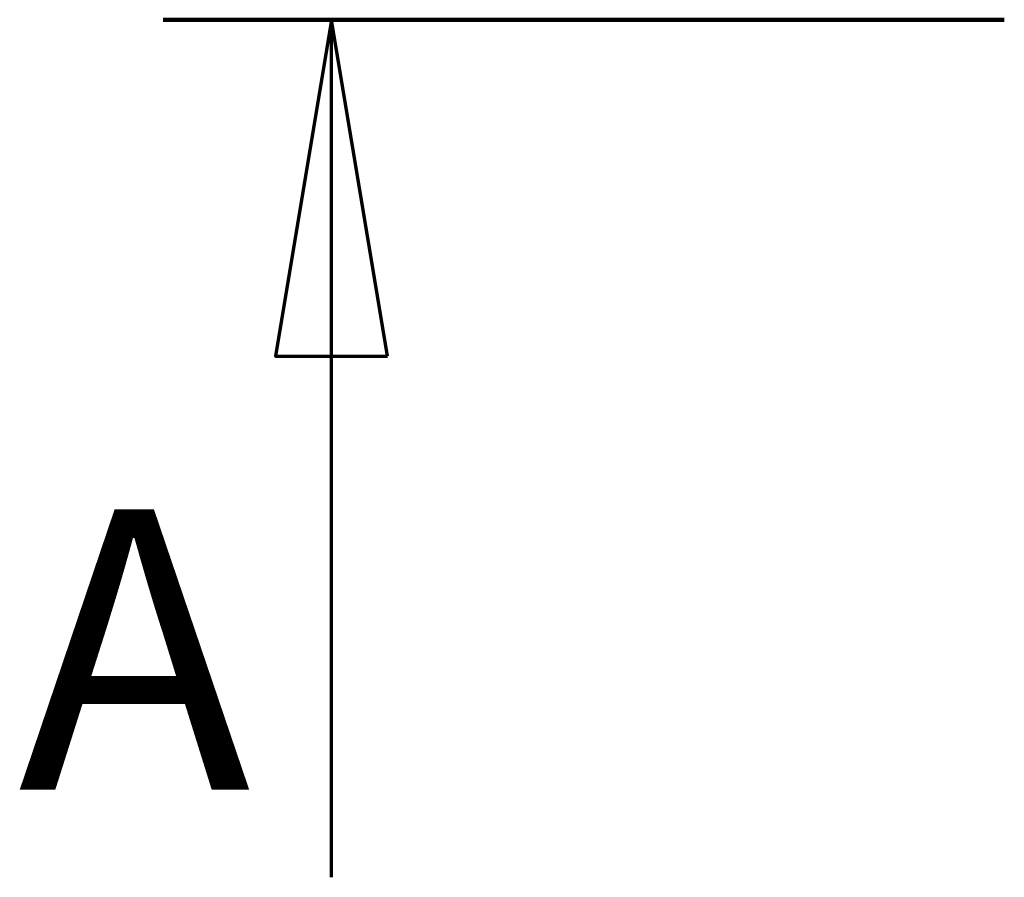
# Model space of a CAD drawing. Units: millimetres. Extents: x -3458 to 12107, y 0 to 10286.
# Drawn here: x -3458 to -2702, y 2456 to 3113 of the extents above; entities that cross this region are included whole.
import ezdxf

# ---------------------------------------------------------------- set-up
doc = ezdxf.new("R2010")
doc.units = ezdxf.units.MM
doc.header["$LTSCALE"] = 43
doc.linetypes.add('CHAIN', pattern=[0.7087, 0.4724, -0.0591, 0.1181, -0.0591])
doc.layers.add('Линия  разреза (ГОСТ)', color=7, linetype='CHAIN', lineweight=70)
doc.styles.add('малый Обычный текст (ГОСТ)', font='GOST Common Italic.ttf')

# ---------------------------------------------------------------- blocks, each defined once
blk = doc.blocks.new('2dTransSection0')
at = {"layer": 'Линия  разреза (ГОСТ)', "linetype": 'Continuous', "lineweight": 140}
blk.add_line((-62.848, 72.406), (-77.848, 72.406), dxfattribs=at)
at = {"layer": 'Линия  разреза (ГОСТ)', "linetype": 'Continuous'}
for p, q in [((-74.848, 72.406), (-75.848, 66.406)), ((-74.848, 66.406), (-74.848, 72.406)), ((-73.848, 66.406), (-74.848, 72.406)), ((-75.848, 66.406), (-73.848, 66.406)), ((-74.848, 57.109), (-74.848, 66.406))]:
    blk.add_line(p, q, dxfattribs=at)
at = {"layer": 'Линия  разреза (ГОСТ)', "linetype": 'Continuous', "flags": 128}
blk.add_lwpolyline([(-73.848, 66.406), (-74.848, 72.406), (-75.848, 66.406), (-73.848, 66.406)], dxfattribs=at)
at = {"layer": 'Линия  разреза (ГОСТ)'}
blk.add_solid([(-73.848, 66.406), (-74.848, 72.406), (-75.848, 66.406), (-73.848, 66.406)], dxfattribs=at)
at = {"layer": 'Линия  разреза (ГОСТ)', "insert": (-80.434, 57.109), "char_height": 5, "attachment_point": 7, "style": 'малый Обычный текст (ГОСТ)'}
blk.add_mtext('A', dxfattribs=at)

msp = doc.modelspace()

# ---------------------------------------------------------------- block references
at = {"layer": 'Линия  разреза (ГОСТ)', "xscale": 43, "yscale": 43, "zscale": 43}
msp.add_blockref('2dTransSection0', (0, 0), dxfattribs=at)

doc.saveas('drawing.dxf')
